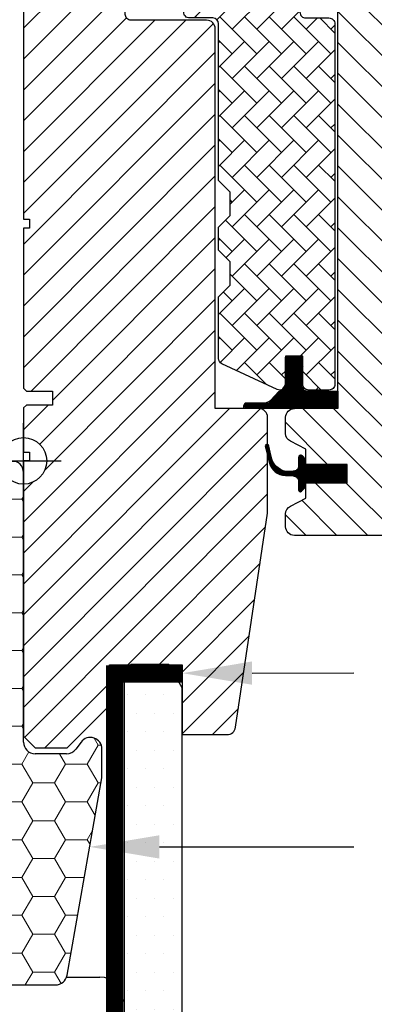
# Model space of a CAD drawing. Units: millimetres. Extents: x 2372 to 4274, y 10204 to 11435.
# Drawn here: x 3391 to 3453, y 10469 to 10638 of the extents above; entities that cross this region are included whole.
import ezdxf

# ---------------------------------------------------------------- set-up
doc = ezdxf.new("R2010")
doc.units = ezdxf.units.MM
doc.linetypes.add('DASHDOT', pattern=[1, 0.5, -0.25, 0, -0.25])
doc.linetypes.add('HIDDEN', pattern=[9.524999999999999, 6.35, -3.175])
doc.layers.get('0').update_dxf_attribs({"lineweight": 25})
for name, color, linetype in [('VELUX_GASKET', 1, 'Continuous'), ('VELUX_HATCH', 1, 'Continuous'), ('VELUX_INSULATION', 1, 'Continuous'), ('VELUX_INSULATIONFRAME_BDX', 5, 'Continuous'), ('VELUX_LINNING', 2, 'Continuous'), ('VELUX_ROOFWINDOW', 2, 'Continuous'), ('VELUX_TEXT_ENGLISH', 7, 'Continuous'), ('VELUX_VAPOUR-BARRIER', 1, 'HIDDEN')]:
    doc.layers.add(name, color=color, linetype=linetype)

# ---------------------------------------------------------------- blocks, each defined once
blk = doc.blocks.new('højre yder')
at = {"color": 0, "linetype": 'Continuous', "lineweight": 0}
blk.add_line((464.1254628490631, 415.095889300108), (463.2786298584167, 414.2490712106228), dxfattribs=at)
at = {"layer": 'VELUX_ROOFWINDOW'}
blk.add_lwpolyline([(438.6745179485504, 326.251057267189), (438.6745179485504, 342.4999968260527, -0.3881830946914046), (440.1745284389679, 343.9999961405993), (447.6745212864105, 343.9999961405993), (447.6745212864105, 409.1999952793121, -0.4142106766316594), (449.174531776828, 410.699998319149), (462.1745134185974, 410.699998319149, 0.4142174621235921), (463.1745303463165, 411.6999966204166), (463.1745303463165, 413.6999969482422, -0.4142124327421101), (464.674540836734, 415.1999962627888), (479.1745329689209, 415.1999962627888, -0.4142264818263686), (480.674513657016, 413.6999969482422), (480.674513657016, 376.4999968111515), (479.6745265316192, 376.4999968111515), (479.6745265316192, 374.9999974966049), (480.674513657016, 374.9999974966049), (480.674513657016, 347.499996714294), (480.1745200943176, 346.9999966323376), (475.6745184253875, 346.9999966323376), (475.6745184253875, 344.599996984005), (480.1745200943176, 344.599996984005), (480.674513657016, 344.0999969020486), (480.674513657016, 336.499995842576), (479.6745265316192, 336.499995842576), (479.6745265316192, 334.9999965280294), (480.674513657016, 334.9999965280294), (480.674513657016, 287.6999949216843), (478.6745394062225, 285.699998319149), (473.1745208095733, 285.699998319149), (465.8745313476745, 292.9999952316284), (465.8745313476745, 299.999998241663), (453.3745134662811, 299.999998241663), (453.3745134662811, 288), (445.6670070480529, 288, -0.3713900992708157), (444.1834772419157, 289.278281211853), (438.6909986328308, 326.0293428897858)], format="xyb", dxfattribs=at)
blk = doc.blocks.new('pp1')
at = {"layer": 'VELUX_GASKET'}
blk.add_line((105.974202088172, 350.8749961033463), (105.974202088172, 350.8749961033463), dxfattribs=at)
blk.add_lwpolyline([(93.38671439057067, 380.8999967873096), (91.38671033745483, 382.8999971151352), (91.38671033745483, 409.799997985363, 0.4142050079270746), (90.3867232120581, 410.7999962866306), (86.38671510582641, 410.7999962866306, -0.4142359017635812), (85.38672798042968, 411.7999983131886), (85.38672798042968, 429.7999938130379, -0.4142396270102758), (86.38671510582641, 430.7999958395958), (88.98672931557373, 430.7999958395958, -0.4142098243692121), (89.98671644097053, 429.7999938130379), (89.98671644097045, 427.2999961972237), (92.18672387963012, 425.0999962091446), (97.58672588234619, 425.0999962091446), (99.78670351868347, 427.2999961972237), (99.78670351868347, 429.7999938130379, -0.4142185532403541), (100.7867204464026, 430.7999958395958), (104.3867217815466, 430.7999958395958, -0.4142098243692287), (105.3867089069434, 429.7999938130379), (105.3867089069434, 411.7999983131886, 0.4142148279706434), (106.3867258346625, 410.7999962866306), (110.3867041385718, 410.7999962866306, -0.4142137368469659), (111.3867210662909, 409.799997985363), (111.3867210662909, 347.8999969661236, -0.4142152137272869), (110.3867041385718, 346.8999968022108), (106.8867193973608, 346.8999968022108, -0.414215213727289), (105.8867024696417, 347.8999969661236), (105.8867024696417, 352.6999967284501), (102.8867112911291, 352.6999967284501), (102.8867112911291, 347.8999969661236, -0.5486119662495349), (101.4640974319525, 346.9936887845397), (91.96410053139404, 351.4236116893589, -0.29147465858071), (91.3867103374548, 352.3299194052815), (91.38671033745483, 362.8999966308475), (93.38671439057067, 364.8999964930117), (93.38671439057067, 368.8999966830015), (91.38671033745483, 370.8999970108271), (91.38671033745483, 374.899995803833), (93.38671439057067, 376.8999961316586)], format="xyb", close=True, dxfattribs=at)
blk = doc.blocks.new('inner højre')
at = {"color": 7, "linetype": 'Continuous', "lineweight": 30}
blk.add_line((410.2745140384857, 414.8999949097633), (410.2745140384857, 414.8399953842163), dxfattribs=at)
at = {"layer": 'VELUX_ROOFWINDOW'}
for p, q in [((425.0745261501495, 414.8999949097633), (409.5745170902435, 414.8999949097633)), ((410.2745140384857, 414.8999949097633), (422.7745319198791, 414.8999949097633)), ((410.2745140384857, 414.8399953842163), (422.7745319198791, 414.8399953842163)), ((422.7745319198791, 414.8399953842163), (422.7745319198791, 414.8999949097633)), ((408.0745364021484, 413.3999955952168), (408.0745364021484, 386.3999967575073)), ((426.574536640567, 343.9999961405993), (426.574536640567, 413.3999955952168)), ((406.5745259117309, 384.8999974429607), (402.8745377849762, 384.8999974429607)), ((391.2854874920074, 382.690939411521), (396.818974096698, 330.0432034879923)), ((426.574536640567, 343.9999961405993), (434.0745294880096, 343.9999961405993)), ((435.5745399784271, 339.7143569886684), (435.5745399784271, 342.4999968260527)), ((432.0745254348938, 336.999996855855), (434.7601617168609, 338.3802318125963)), ((432.0745254348938, 334.3999956846237), (432.0745254348938, 336.999996855855)), ((424.9745393585388, 331.199997395277), (424.9745393585388, 334.3999956846237)), ((432.0745254348938, 334.3999956846237), (424.9745393585388, 334.3999956846237)), ((424.9745393585388, 331.199997395277), (432.0745254348938, 331.199997395277)), ((432.0745254348938, 328.5999962240458), (432.0745254348938, 331.199997395277)), ((398.3107591461364, 328.6999960541725), (403.5745347332183, 328.6999960541725)), ((434.7601617168609, 327.2197631299496), (432.0745254348938, 328.5999962240458)), ((404.5745218586151, 327.6999977529049), (404.5745218586151, 323.6999970972538)), ((435.5745399784271, 323.6999970972538), (435.5745399784271, 325.8856360912323)), ((406.0745323490326, 322.1999977827072), (434.0745294880096, 322.1999977827072))]:
    blk.add_line(p, q, dxfattribs=at)
for centre, radius, start, end in [((409.5745441976509, 413.3999871144818), 1.500007795526515, 90.00103542131266, 179.9996760614706), ((425.0745288454785, 413.3999871146533), 1.500007795112466, 0.0003239319790397392, 90.0001029534485), ((406.5745286070599, 386.4000052380708), 1.500007795112466, 269.9998970465523, 359.9996760680218), ((393.2745517282466, 382.8999789292682), 2.000018513880808, 90.00078602670672, 185.9994427877203), ((400.0745350908462, 384.9451425850865), 2.800366613676234, 180.9237141130745, 359.0762858869254), ((434.0745305934628, 342.4999867556015), 1.500009384998132, 0.0003846604918925973, 90.00004222493688), ((434.0745853019109, 339.7143416323274), 1.499954676594843, 297.1978630141298, 0.0005865867430653761), ((398.3107835649599, 330.2000256094769), 1.500029555503161, 186.0010115289966, 269.9990672880272), ((403.5745145416975, 327.6999887374181), 1.000007316958267, 0.0005165455640675519, 89.99884311953569), ((434.0745739904931, 325.8856464054765), 1.499965987969452, 359.9996060159615, 62.80187323447578), ((406.0745296537036, 323.7000055778173), 1.500007795112523, 180.0003239319799, 270.0001029534473), ((434.0745321833386, 323.7000055778173), 1.500007795112466, 269.9998970465523, 359.9996760680218)]:
    blk.add_arc(centre, radius, start, end, dxfattribs=at)
blk = doc.blocks.new('V22GIL_C-C')
at = {"layer": 'VELUX_GASKET'}
h = blk.add_hatch(dxfattribs=at)
h.set_pattern_fill('AR-HBONE', color=256, scale=0.75, angle=90, style=0)
h.set_pattern_definition([(135, (0, 0), (-4.242640687119285, 5.928537242581949e-16), [9, -3]), (225, (-2.12132034375, 2.12132034375), (-4.242640687119285, 5.928537242581949e-16), [9, -3])])
h.paths.add_polyline_path([(-33.55677872647153, 75.05995732986344, -0.4142050079270747), (-32.55679160107481, 76.05995563113106), (-28.55678349484312, 76.05995563113106, 0.4142359017635811), (-27.55679636944639, 77.05995765768898), (-27.55679636944639, 95.0599531575383, 0.4142396270102757), (-28.55678349484312, 96.05995518409622), (-31.15679770459043, 96.05995518409622, 0.4142098243692121), (-32.15678482998723, 95.0599531575383), (-32.15678482998716, 92.55995554172412), (-34.35679226864683, 90.35995555364504), (-39.75679427136289, 90.35995555364502), (-41.95677190770017, 92.5599555417241), (-41.95677190770017, 95.0599531575383, 0.4142185532403541), (-42.95678883541929, 96.05995518409622), (-46.55679017056333, 96.05995518409622, 0.4142098243692287), (-47.55677729596007, 95.0599531575383), (-47.55677729596006, 77.05995765768898, -0.4142148279706435), (-48.55679422367919, 76.05995563113106), (-52.55677252758848, 76.05995563113106, 0.4142137368469658), (-53.55678945530759, 75.05995732986344), (-53.55678945530759, 13.15995631062401, 0.4142152137272869), (-52.55677252758849, 12.15995614671118), (-49.05678778637754, 12.15995614671124, 0.4332672993604317), (-48.05885681572726, 13.22451872315268, -0.0009431648309180664), (-48.05677085865842, 13.22294297359762), (-48.05677085865843, 17.95995607295049), (-45.05677968014584, 17.95995607295049), (-45.05677968014585, 13.15995631062401, 0.1373527947303329), (-44.51940699392861, 12.27340954807923, 0.2334260517719473), (-43.63416582096923, 12.25364812904013), (-34.13416892041074, 16.68357103385938, 0.2914746585807099), (-33.55677872647151, 17.58987874978197), (-33.55677872647153, 28.15995597534788), (-35.55678277958737, 30.15995583751214), (-35.55678277958737, 34.15995602750195), (-33.55677872647153, 36.1599563553275), (-33.55677872647153, 40.15995514833344), (-35.55678277958738, 42.15995547615898), (-35.55678277958738, 46.15995613181008), (-33.55677872647153, 48.15995645963562)])
edge = h.paths.add_edge_path()
edge.add_line((-254.4432172204126, 46.15995613181008), (-256.4432212735285, 48.15995645963562))
edge.add_line((-256.4432212735285, 48.15995645963562), (-256.4432212735285, 75.05995732986344))
edge.add_arc((-257.4432285904461, 75.05994831437665), 1.000007316958257, 0.0005165455633295222, 89.99884311953586)
edge.add_line((-257.4432083989252, 76.05995563113106), (-261.4432165051569, 76.05995563113106))
edge.add_arc((-261.4432471886231, 77.0599120736298), 0.9999564429695007, 179.9973881120289, 270.0017581096928, ccw=False)
edge.add_line((-262.4432036305536, 77.05995765768898), (-262.4432036305536, 95.0599531575383))
edge.add_arc((-261.4432535473957, 95.06000510027526), 0.9999500845070466, 89.99787753010992, 180.0029762481664, ccw=False)
edge.add_line((-261.4432165051569, 96.05995518409622), (-258.8432022954096, 96.05995518409622))
edge.add_arc((-258.843216127224, 95.05995422698007), 1.000000957211816, -6.127444100911816e-05, 89.99920749617132, ccw=False)
edge.add_line((-257.8432151700127, 95.0599531575383), (-257.8432151700129, 92.5599555417241))
edge.add_line((-257.8432151700129, 92.5599555417241), (-255.6432077313532, 90.35995555364502))
edge.add_line((-255.6432077313532, 90.35995555364502), (-250.2432057286371, 90.35995555364502))
edge.add_line((-250.2432057286371, 90.35995555364502), (-248.0432280922998, 92.5599555417241))
edge.add_line((-248.0432280922998, 92.5599555417241), (-248.0432280922998, 95.0599531575383))
edge.add_arc((-247.0432271350343, 95.05995422695764), 1.000000957266113, 89.99908496128921, 180.0000612731561, ccw=False)
edge.add_line((-247.0432111645807, 96.05995518409622), (-243.4432098294367, 96.05995518409622))
edge.add_arc((-243.4432236612511, 95.05995422698014), 1.000000957211745, -6.127444498815748e-05, 89.99920749616803, ccw=False)
edge.add_line((-242.4432227040399, 95.0599531575383), (-242.44322270404, 77.05995765768898))
edge.add_arc((-241.4432153874103, 77.0599629477285), 1.000007316643613, 180.0003030947198, 270.0005506708372)
edge.add_line((-241.4432057763208, 76.05995563113106), (-237.4432274724115, 76.05995563113106))
edge.add_arc((-237.4432178613409, 75.05994831448815), 1.000007316689093, 0.0005165391751233983, 90.00055066975591, ccw=False)
edge.add_line((-236.4432105446924, 75.05995732986344), (-236.4432105446924, 13.15995631062401))
edge.add_arc((-237.4432162714796, 13.15996187345107), 1.000005726802623, 269.9993582375487, 359.9996812753124, ccw=False)
edge.add_line((-237.4432274724115, 12.15995614671118), (-240.9432122136225, 12.15995614671124))
edge.add_arc((-240.9432234145545, 13.15996187345111), 1.000005726802605, 180.0003187246898, 270.0006417624546, ccw=False)
edge.add_line((-241.9432291413416, 13.15995631062401), (-241.9432291413416, 17.95995607295049))
edge.add_line((-241.9432291413416, 17.95995607295049), (-244.9432203198542, 17.95995607295049))
edge.add_line((-244.9432203198542, 17.95995607295049), (-244.9432203198542, 13.15995631062401))
edge.add_arc((-245.9432249239742, 13.15996519600991), 1.000004604159497, 245.0006923989558, 359.99949090723265, ccw=False)
edge.add_line((-246.3658341790308, 12.25364812904013), (-255.8658310795893, 16.68357103385938))
edge.add_arc((-255.4432206865742, 17.58988313774181), 1.000000586963906, 180.0002514114318, 245.0005131329747, ccw=False)
edge.add_line((-256.4432212735285, 17.58987874978197), (-256.4432212735285, 28.15995597534788))
edge.add_line((-256.4432212735285, 28.15995597534788), (-254.4432172204126, 30.15995583751214))
edge.add_line((-254.4432172204126, 30.15995583751214), (-254.4432172204126, 34.15995602750195))
edge.add_line((-254.4432172204126, 34.15995602750195), (-256.4432212735285, 36.15995635532749))
edge.add_line((-256.4432212735285, 36.15995635532749), (-256.4432212735285, 40.15995514833344))
edge.add_line((-256.4432212735285, 40.15995514833344), (-254.4432172204126, 42.15995547615898))
edge.add_line((-254.4432172204126, 42.15995547615898), (-254.4432172204126, 46.15995613181008))
at = {"layer": 'VELUX_GASKET', "linetype": 'DASHDOT'}
h = blk.add_hatch(dxfattribs=at)
h.set_pattern_fill('ANSI31', color=256, scale=0.05, style=0)
h.set_pattern_definition([(135, (1103.397327030296, -371.6186283873149), (0.1122532015133644, 0.1122532015133644), [])])
edge = h.paths.add_edge_path()
edge.add_arc((-250.8218934825582, 9.222763130543285), 1.27927020319115, 512.6304006720775, 530.2815863615149, ccw=False)
edge.add_arc((-251.5843943297477, 9.478543722852692), 0.4999999999998922, 463.1451294672733, 498.3427448668293, ccw=False)
edge.add_line((-251.6981035281533, 9.96544229360211), (-247.799902242461, 9.96544229360211))
edge.add_line((-247.799902242461, 9.96544229360211), (-245.8373448064394, 12.1072099063183))
edge.add_arc((-246.0992969976169, 13.2326077833593), 1.155482294157365, 283.1030861633608, 367.8498977420734)
edge.add_line((-244.9546424128039, 13.39042164072521), (-245.0072002833131, 17.78914919909994))
edge.add_line((-245.0072002833131, 17.78914919909994), (-242.0072002833131, 17.78914919909994))
edge.add_line((-242.0072002833131, 17.78914919909994), (-242.0072002833122, 13.00864448942707))
edge.add_arc((-240.9926050261856, 13.00365175780667), 1.014607541442839, 539.718054919844, 630.8242354246731)
edge.add_line((-240.9780097690618, 11.98914919909998), (-235.9000227250299, 11.98914919909976))
edge.add_line((-235.9000227250299, 11.98914919909976), (-235.9000227250299, 8.989149199099757))
edge.add_line((-235.9000227250299, 8.989149199099757), (-251.6868296757975, 8.98914919909953))
edge.add_arc((-251.5843943297477, 9.478543722852692), 0.4999999999998922, 184.5692421667522, 258.1780704060729, ccw=False)
h = blk.add_hatch(dxfattribs=at)
h.set_pattern_fill('ANSI31', color=256, scale=0.05, style=0)
h.set_pattern_definition([(135, (1103.001837109333, -371.1045854232345), (0.1122532015133644, 0.1122532015133644), [])])
h.paths.add_polyline_path([(-242.7026902042753, -3.319808872651265), (-242.7026902042753, -4.99680783682129, 0.66817863791938), (-242.1905581699193, -5.208939871177336), (-241.4905581699195, -4.50893987117729, 0.1989123673796085), (-241.4026902042751, -4.296807836821017), (-241.4026902042751, -3.79680783681988), (-234.3026902042757, -3.79680783681988), (-234.3026902042757, -0.5968078368196075), (-241.4026902042751, -0.5968078368196075), (-241.402690204276, 0.1031921631797559, 0.1989123673794509), (-241.4905581699195, 0.3153241975353467), (-242.0198474918006, 0.8446135194167255, 0.6681786379192899), (-242.7026902042753, 0.5617708069419223), (-242.7026902042753, -1.073806800960483, -0.3249897335402394), (-243.1174246077499, -1.644487673904678), (-243.586622371231, -1.79680783681988), (-244.2713293138004, -1.825210523419628, -0.3575658129815752), (-247.3106351872129, 0.4630148624155481), (-247.8467790633586, 2.666694044359701, 0.7675154202096761), (-248.4129336793894, 2.542612626021764), (-248.4106939602871, 2.518375665743633), (-247.7366286554461, -0.2521934774333658, 0.3343553898057453), (-244.945998060497, -2.540418863269224), (-243.5866223711819, -2.596807836819835), (-243.1174246077635, -2.749127999702978, -0.3249897335467258)])
at = {"layer": 'VELUX_HATCH'}
h = blk.add_hatch(dxfattribs=at)
h.set_pattern_fill('ANSI31', color=256, scale=30, style=0)
h.set_pattern_definition([(45, (0, 0), (-2.651650429449553, 2.651650429449553), [])])
h.paths.add_polyline_path([(-257.0000076293943, 74.189147572715, 0.4142106766316594), (-258.5000181198118, 75.68915061255188), (-271.4999997615812, 75.68915061255188, -0.4142174621235921), (-272.5000166893003, 76.68914891381951), (-272.5000166893003, 78.68914924164505, 0.09396780286830549), (-272.6041329746043, 79.23824027693425), (-273.4509495314189, 80.08504193287685, 0.0939652439872458), (-274.0000271797178, 80.1891485561917), (-288.5000193119047, 80.18914855619164, 0.4142264818263686), (-289.9999999999998, 78.68914924164505), (-289.9999999999998, 41.48914910455437), (-289.000012874603, 41.48914910455436), (-289.000012874603, 39.98914979000779), (-289.9999999999998, 39.98914979000779), (-289.9999999999998, 12.48914900769678), (-289.5000064373014, 11.98914892574044), (-285.0000047683714, 11.98914892574044), (-285.0000047683714, 9.589149277407842), (-289.5000064373015, 9.589149277407843), (-289.9999999999998, 9.08914919545151), (-289.9999999999998, 4, -0.4142135623730784), (-286, 0, -0.4142135623730951), (-290, -4), (-290, -6.5), (-289.9999999999998, -47.3108527849129), (-288.0000257492063, -49.31084938744812), (-282.5000071525571, -49.31084938744811), (-275.2000176906583, -42.01085247496874), (-275.2000176906583, -35.01084946493415), (-262.6999998092649, -35.01084946493415), (-262.6999998092649, -47.01084770659714), (-254.9924933910368, -47.01084770659713, 0.3713900992708157), (-253.5089635848996, -45.73256649474416), (-248.0164849758146, -8.981504816811366, 0.03696543047531733), (-248.0000042915342, -8.759790439408107), (-248.0000042915342, 0.8303431924833132), (-248.379717704197, 2.391055866488093, -0.6971290728516757), (-248.0000042915342, 2.806680238978686), (-248.0000042915342, 7.489149119455533, 0.3881830946914046), (-249.5000147819517, 8.989148434002118), (-257.0000076293944, 8.98914843400212)])
edge = h.paths.add_edge_path(flags=16)
edge.add_line((-16.54905080795311, 80.08504159351082), (-17.39588379859947, 79.23822350402565))
edge = h.paths.add_edge_path()
edge.add_line((-41.9999957084658, -8.759790439408107), (-41.9999957084658, 7.489149119455533))
edge.add_arc((-40.42952052088272, 7.418672721374256), 1.572055736130445, 92.56904561392741, 177.4305275006448, ccw=False)
edge.add_line((-40.49998521804832, 8.989148434002118), (-32.9999923706057, 8.989148434002118))
edge.add_line((-32.9999923706057, 8.989148434002118), (-32.9999923706057, 74.189147572715))
edge.add_arc((-31.49997821601644, 74.18913645792593), 1.500014154630438, 90.00013995973148, 179.9995754503368, ccw=False)
edge.add_line((-31.49998188018822, 75.68915061255188), (-18.50000023841881, 75.68915061255188))
edge.add_arc((-18.49998426796735, 76.68915156969554), 1.000000957271183, 269.9990849614105, 359.9998478296582)
edge.add_line((-17.49998331069969, 76.68914891381951), (-17.49998331069969, 78.68914924164505))
edge.add_arc((-15.99997551561115, 78.6891407610816), 1.500007795112517, 89.99989704655337, 179.9996760680209, ccw=False)
edge.add_line((-15.99997282028221, 80.1891485561917), (-1.49998068809532, 80.18914855619164))
edge.add_arc((-1.499956919887455, 78.68919163589362), 1.499956920486333, -0.0016193875209182806, 90.00090790473962, ccw=False)
edge.add_line((-2.273736754432321e-13, 78.68914924164505), (-2.273736754432321e-13, 41.48914910455437))
edge.add_line((-2.273736754432321e-13, 41.48914910455437), (-0.9999871253969559, 41.48914910455437))
edge.add_line((-0.9999871253969559, 41.48914910455437), (-0.9999871253969559, 39.98914979000779))
edge.add_line((-0.9999871253969559, 39.98914979000779), (-2.273736754432321e-13, 39.98914979000779))
edge.add_line((-2.273736754432321e-13, 39.98914979000779), (-2.273736754432321e-13, 12.48914900769682))
edge.add_line((-2.273736754432321e-13, 12.48914900769682), (-0.4999935626985916, 11.98914892574044))
edge.add_line((-0.4999935626985916, 11.98914892574044), (-4.999995231628645, 11.98914892574044))
edge.add_line((-4.999995231628645, 11.98914892574044), (-4.999995231628645, 9.589149277407842))
edge.add_line((-4.999995231628645, 9.589149277407842), (-0.4999935626985916, 9.589149277407842))
edge.add_line((-0.4999935626985916, 9.589149277407842), (-2.273736754432321e-13, 9.089149195451455))
edge.add_line((-2.273736754432321e-13, 9.089149195451455), (-2.273736754432321e-13, 1.489148135978894))
edge.add_line((-2.273736754432321e-13, 1.489148135978894), (-0.9999871253969559, 1.489148135978894))
edge.add_line((-0.9999871253969559, 1.489148135978894), (-0.9999871253969559, -0.01085117856769102))
edge.add_line((-0.9999871253969559, -0.01085117856769102), (-2.273736754432321e-13, -0.01085117856769102))
edge.add_line((-2.273736754432321e-13, -0.01085117856769102), (-2.273736754432321e-13, -47.31085278491287))
edge.add_line((-2.273736754432321e-13, -47.31085278491287), (-1.999974250793684, -49.31084938744812))
edge.add_line((-1.999974250793684, -49.31084938744812), (-7.499992847442854, -49.31084938744812))
edge.add_line((-7.499992847442854, -49.31084938744812), (-14.79998230934166, -42.01085247496871))
edge.add_line((-14.79998230934166, -42.01085247496871), (-14.79998230934166, -35.01084946493415))
edge.add_line((-14.79998230934166, -35.01084946493415), (-27.30000019073509, -35.01084946493415))
edge.add_line((-27.30000019073509, -35.01084946493415), (-27.30000019073509, -47.01084770659713))
edge.add_line((-27.30000019073509, -47.01084770659713), (-35.00750660896324, -47.01084770659713))
edge.add_arc((-35.00748604707437, -45.51081605665026), 1.500031650087804, 188.5012220818571, 269.9992146102709, ccw=False)
edge.add_line((-36.49103641510044, -45.73256649474416), (-41.98351502418541, -8.981504816811366))
h = blk.add_hatch(dxfattribs=at)
h.set_pattern_fill('ANSI31', color=256, scale=30, angle=90, style=0)
h.set_pattern_definition([(135, (0, 0), (-2.651650429449553, -2.651650429449553), [])])
h.paths.add_polyline_path([(-235.9000229835508, 11.98914919909998), (-235.9000227250299, 11.98914919909998), (-235.9000227250299, 8.989148434002118), (-243.4000158309934, 8.989148434002118, 0.4142118118603879), (-244.9000263214109, 7.489149119455533), (-244.9000263214109, 4.703509282071309, 0.2811001459148773), (-244.0856480598447, 3.369384105999188), (-241.4000117778776, 1.989149149257858), (-241.4000117778776, -0.5968078368196075), (-234.3000257015226, -0.5968078368196076), (-234.3000257015226, -3.81085031132011), (-241.4000117778776, -3.81085031132011), (-241.4000117778776, -6.410851482551385), (-244.0856480598447, -7.791084576647563, 0.2810979973548429), (-244.9000263214109, -9.125211615364833), (-244.9000263214109, -11.31085060934333, 0.4142124327421185), (-243.4000158309934, -12.81084992388992), (-215.4000186920164, -12.81084992388992, 0.4142124327420962), (-213.9000082015989, -11.31085060934333), (-213.9000082015989, -7.310849953692241, -0.4142050079270659), (-212.9000210762022, -6.310851652424617), (-207.6362454891203, -6.310851652424617, 0.3838543016801054), (-206.1444604396818, -4.967644218604846), (-200.6109738349912, 47.68009170492383, 0.4452216625262511), (-202.6000106334686, 49.88914973636361), (-206.6000187397003, 49.88914973636361, -0.9840067216076887), (-212.20002412796, 49.88914973636361), (-215.9000122547147, 49.88914973636361, -0.4142124327421177), (-217.4000227451322, 51.38914905091019), (-217.4000227451322, 78.38914788861962, 0.4142066134092186), (-218.9000034332273, 79.8891472031662), (-219.6000003814695, 79.8891472031662), (-219.6000003814695, 79.82914767761918), (-232.100018262863, 79.82914767761918), (-232.1000182628629, 79.8891472031662), (-234.4000124931333, 79.8891472031662, 0.4142124327421191), (-235.9000229835508, 78.38914788861962)])
edge = h.paths.add_edge_path()
edge.add_line((-45.09997367858909, -11.31085060934333), (-45.09997367858909, -9.125211615364833))
edge = h.paths.add_edge_path()
edge.add_arc((-46.59993966652308, -9.125201301120683), 1.499965987969452, 359.9996060159627, 422.8018732344757)
edge = h.paths.add_edge_path()
edge.add_line((-45.91435194015526, -7.791084576647563), (-48.59998822212242, -6.410851482551379))
edge = h.paths.add_edge_path()
edge.add_line((-48.59998822212242, -6.410851482551379), (-48.59998822212242, -3.81085031132011))
edge = h.paths.add_edge_path()
edge.add_line((-55.6999742984774, -3.81085031132011), (-48.59998822212242, -3.81085031132011))
edge = h.paths.add_edge_path()
edge.add_line((-55.6999742984774, -3.81085031132011), (-55.6999742984774, -0.6108520219734146))
edge = h.paths.add_edge_path()
edge.add_line((-48.59998822212242, -0.6108520219734146), (-55.6999742984774, -0.6108520219734146))
edge = h.paths.add_edge_path()
edge.add_line((-48.59998822212242, -0.6108520219734146), (-48.59998822212242, 1.989149149257855))
edge = h.paths.add_edge_path()
edge.add_line((-48.59998822212242, 1.989149149257855), (-45.91435194015526, 3.369384105999188))
edge = h.paths.add_edge_path()
edge.add_arc((-46.59992835510531, 4.703493925730299), 1.499954676594843, 297.1978630141304, 360.0005865867431)
edge = h.paths.add_edge_path()
edge.add_line((-45.09997367858909, 4.703509282071309), (-45.09997367858909, 7.489149119455533))
edge = h.paths.add_edge_path()
edge.add_arc((-46.5999830635534, 7.489139049004393), 1.500009384998132, 0.0003846604918925873, 90.00004222493729)
edge = h.paths.add_edge_path()
edge.add_line((-54.0999770164492, 8.989148434002118), (-46.59998416900658, 8.989148434002118))
edge = h.paths.add_edge_path()
edge.add_line((-54.0999770164492, 8.989148434002118), (-54.0999770164492, 78.38914788861962))
edge = h.paths.add_edge_path()
edge.add_arc((-55.59998481153769, 78.38913940805617), 1.500007795112466, 0.0003239319786326253, 90.0001029534473)
edge = h.paths.add_edge_path()
edge.add_line((-55.59998750686668, 79.8891472031662), (-71.09999656677269, 79.8891472031662))
edge = h.paths.add_edge_path()
edge.add_arc((-71.09996945936524, 78.38913940788467), 1.500007795526515, 90.00103542131103, 179.9996760614718)
edge = h.paths.add_edge_path()
edge.add_line((-72.59997725486778, 78.38914788861962), (-72.59997725486778, 51.38914905091019))
edge = h.paths.add_edge_path()
edge.add_arc((-74.09998504995627, 51.38915753147364), 1.500007795112466, 269.9998970465527, 359.9996760680214)
edge = h.paths.add_edge_path()
edge.add_line((-74.09998774528526, 49.88914973636361), (-77.79997587204002, 49.88914973636361))
edge = h.paths.add_edge_path()
edge.add_arc((-87.39996192876953, 47.88913122267104), 2.000018513880808, 90.00078602670548, 185.99944278772)
edge = h.paths.add_edge_path()
edge.add_line((-89.38902616500877, 47.68009170492383), (-83.85553956031822, -4.967644218604846))
edge = h.paths.add_edge_path()
edge.add_arc((-82.36373009205624, -4.810822097120251), 1.500029555503161, 186.0010115289949, 269.999067288026)
edge = h.paths.add_edge_path()
edge.add_line((-82.36375451087974, -6.310851652424617), (-77.09997892379783, -6.310851652424617))
edge = h.paths.add_edge_path()
edge.add_arc((-77.09999911531872, -7.310858969179037), 1.000007316958267, 0.0005165455656959981, 89.99884311953569)
edge = h.paths.add_edge_path()
edge.add_line((-76.0999917984011, -7.310849953692241), (-76.0999917984011, -11.31085060934333))
edge = h.paths.add_edge_path()
edge.add_arc((-74.59998400331256, -11.31084212877988), 1.500007795112523, 180.0003239319786, 270.0001029534473)
edge = h.paths.add_edge_path()
edge.add_line((-74.59998130798363, -12.81084992388992), (-46.59998416900658, -12.81084992388992))
edge = h.paths.add_edge_path()
edge.add_arc((-46.59998147367759, -11.31084212877988), 1.500007795112466, 269.9998970465527, 359.9996760680214)
edge = h.paths.add_edge_path()
edge.add_line((-70.3999996185305, 79.8891472031662), (-70.3999996185305, 79.82914767761918))
edge = h.paths.add_edge_path()
edge.add_line((-70.3999996185305, 79.82914767761918), (-57.89998173713707, 79.82914767761918))
edge = h.paths.add_edge_path()
edge.add_line((-57.89998173713707, 79.82914767761918), (-57.89998173713707, 79.8891472031662))
edge = h.paths.add_edge_path(flags=16)
edge.add_line((-70.3999996185305, 79.8891472031662), (-57.89998173713707, 79.8891472031662))
edge = h.paths.add_edge_path()
edge.add_arc((-80.59997856616997, 49.93429487848937), 2.800366613676234, 180.9237141130753, 359.0762858869247)
edge = h.paths.add_edge_path()
edge.add_line((-83.39998126029968, 49.88914973636361), (-87.39998936653137, 49.88914973636361))
at = {"color": 7, "linetype": 'Continuous', "lineweight": 30}
blk.add_arc((-249.5056667824638, -8.759339818676153), 1.505662558361545, 351.5148552799271, 359.9828522889521, dxfattribs=at)
at = {"layer": 'VELUX_GASKET'}
for points in [[(-235.9000227250299, 8.989149199099757), (-235.9000227250299, 11.98914919909998), (-235.9000227250299, 8.989149199099757), (-252.0796521175153, 8.98914919909953, -0.2035035831023174), (-251.8635075730599, 9.96544229360211), (-249.072749076764, 9.96544229360211, 0.200020067161225), (-247.4299276499441, 10.43533515289914), (-246.0674800905754, 11.89681147873307, 0.2316995799921417), (-244.9432203198548, 13.15995631062401), (-244.901341758411, 17.78914919909994), (-241.9994550106831, 17.78914919909994), (-242.0153374626034, 13.15995631062401, 0.734914047564892), (-241.4000227250299, 11.98914919909998), (-235.9000227250299, 11.98914919909998)], [(-248.4132483837775, 2.528874955422225), (-247.7366286554461, -0.2521934774335932, 0.3343553898057243), (-244.945998060497, -2.540418863269224), (-243.5866223711828, -2.596807836819835), (-243.1174246077635, -2.749127999702978, -0.3249897335467782), (-242.7026902042753, -3.319808872651265), (-242.7026902042753, -4.99680783682129, 0.668178637919311), (-242.1905581699193, -5.208939871177336), (-241.4905581699186, -4.508939871176608, 0.1989123673796591), (-241.4026902042751, -4.29680783681988), (-241.4026902042751, -3.79680783681988), (-234.3026902042757, -3.79680783681988), (-234.3026902042757, -0.5968078368196075), (-241.4026902042751, -0.5968078368196075), (-241.402690204276, 0.1031921631802106, 0.1989123673796633), (-241.4905581699195, 0.3153241975358014), (-242.0198474918006, 0.8446135194167255, 0.6681786379192899), (-242.7026902042753, 0.5617708069421496), (-242.7026902042753, -1.073806800960483, -0.3249897335403417), (-243.1174246077508, -1.644487673904678), (-243.586622371231, -1.79680783681988), (-244.2713293138004, -1.825210523419628, -0.3575658129816127), (-247.3106351872129, 0.4630148624160029), (-247.8132483837771, 2.528874955422225, 1.272465621334808), (-248.3797177041952, 2.391055866484521)]]:
    blk.add_lwpolyline(points, format="xyb", dxfattribs=at)
at = {"layer": 'VELUX_ROOFWINDOW', "color": 1}
for p, q in [((-290, -6.5), (-290, 6.5)), ((-296.5, 0), (-283.5, 0))]:
    blk.add_line(p, q, dxfattribs=at)
blk.add_circle((-290, 0), 4, dxfattribs=at)
at = {"layer": 'VELUX_HATCH'}
blk.add_blockref('pp1', (-347.8299316109833, -334.7400406554996), dxfattribs=at)
at = {"layer": 'VELUX_HATCH', "xscale": -1}
blk.add_blockref('inner højre', (190.6745136570162, -335.0108477065971), dxfattribs=at)
at = {"layer": 'VELUX_ROOFWINDOW', "xscale": -1}
blk.add_blockref('højre yder', (190.6745136570162, -335.0108477065971), dxfattribs=at)

msp = doc.modelspace()

# ---------------------------------------------------------------- hatches: boundary and pattern name
at = {"layer": 'VELUX_HATCH'}
h = msp.add_hatch(dxfattribs=at)
h.set_pattern_fill('DOTS', color=256, scale=2, style=0)
h.set_pattern_definition([(0, (0, 0), (1.5875, 3.175), [0, -3.175])])
h.paths.add_polyline_path([(3419.443821156784, 10515.15588698299), (3419.443815392936, 10515.15588698299), (3419.443815392936, 10523.15589455236), (3418.05819560887, 10525.55587867641), (3409.674771220901, 10525.55587867641), (3409.443830693527, 10525.15588489682), (3409.443830693527, 10487.15588187188), (3409.443830693527, 10365.20418862142), (3419.443821156784, 10365.20418862142), (3419.443821156784, 10487.15588187188)])
h.paths.add_polyline_path([(3419.443821156784, 10365.20418862142), (3409.443830693527, 10365.20418862142), (3409.443830693527, 10239.15586916119), (3413.443838799759, 10239.15586916119), (3413.443838799759, 10247.15588537366), (3415.743803227707, 10247.15588537366), (3415.743803227707, 10239.15586916119), (3419.443821156784, 10239.15586916119)])
at = {"layer": 'VELUX_INSULATIONFRAME_BDX', "linetype": 'Continuous', "lineweight": 0}
h = msp.add_hatch(dxfattribs=at)
h.set_pattern_fill('HONEY', color=256, scale=30, style=0)
h.set_pattern_definition([(0, (4119.343813617387, 10003.45589216629), (5.625, 3.24759525), [3.75, -7.5]), (120, (4119.343813617387, 10003.45589216629), (-5.624999987709674, 3.247595271287468), [3.749999999999999, -7.499999999999997]), (59.99999999999999, (4119.343813617387, 10003.45589216629), (1.229032625671422e-08, 6.495190521287468), [-7.5, 3.75])])
h.paths.add_polyline_path([(3405.613423555669, 10507.73356634537, 0.04366094290853256), (3405.643808049645, 10508.08086270071), (3405.643808049645, 10512.65020857781, 0.7198969885935407), (3402.04653702955, 10513.85383862411), (3401.141079069739, 10512.65225532735, -0.2354687434833475), (3399.543808049644, 10511.85588537366), (3394.143808049645, 10511.85588537366, -0.4142135623730284), (3392.143808049645, 10513.85588537366), (3392.143808049645, 10560.15588537366, 0.4142135623730951), (3390.143808049645, 10562.15588537366), (3379.443808049644, 10562.15588537366, 0.4142135623730951), (3377.443808049644, 10560.15588537366), (3377.443808049644, 10555.35490488725, -0.04938898902121514), (3377.41467906318, 10555.06073068454), (3375.923551629172, 10547.6050935145, -0.08173177501193217), (3376.243999233346, 10547.65782767132), (3376.444196315941, 10547.65782790726), (3376.444196905216, 10547.15782790726), (3376.243999822621, 10547.15782767132, 0.3575104327315258), (3375.75371007405, 10546.75588573889), (3375.653517711798, 10546.25492392763, 0.0493889890211887), (3375.643808049645, 10546.15686586006), (3375.643808049645, 10542.15588537366), (3375.643808049645, 10539.15588537366), (3375.643808049645, 10535.31074612639), (3375.643808049645, 10533.00102462092), (3375.643808049645, 10526.65588537366, 0.414213562373095), (3376.143808049645, 10526.15588537366), (3383.893808049645, 10526.15588537366, 1), (3383.893808049645, 10527.65588537366), (3378.143808049645, 10527.65588537366, -0.4142135623730951), (3377.143808049645, 10528.65588537366), (3377.143808049645, 10532.15588537366), (3377.643808049645, 10532.15588537366), (3377.643808049645, 10528.65588537366, 0.4142135623587102), (3378.143808049645, 10528.15588537368), (3385.943808049645, 10528.15588537368), (3385.943808049645, 10525.65588537368), (3377.443808049645, 10525.65588537368), (3377.443808049644, 10524.15588537366, -0.2446984432290222), (3376.590960922346, 10522.51758128508), (3375.996655176942, 10522.10144392215, 0.2446984432290071), (3375.143808049645, 10520.46313983357), (3375.143808049645, 10474.15588537366, 0.4142135623730951), (3377.143808049645, 10472.15588537366), (3385.143808049645, 10472.15588537366), (3397.661919226963, 10472.15588537366, 0.3639702342662583), (3399.631534732987, 10473.80858901832)])

# ---------------------------------------------------------------- linework, layer by layer
at = {"layer": 'VELUX_INSULATION'}
msp.add_line((3399.546462679487, 10473.48618695231), (3405.267193854287, 10473.48625553439), dxfattribs=at)
msp.add_arc((3405.267193854287, 10469.48625553439), 4, 270, 90, dxfattribs=at)
at = {"layer": 'VELUX_INSULATIONFRAME_BDX', "linetype": 'Continuous', "lineweight": 30}
for p, q in [((3392.143808049645, 10513.85588537366), (3392.143808049645, 10560.15588537366)), ((3402.04653702955, 10513.85383862411), (3401.141079069739, 10512.65225532735)), ((3399.543808049644, 10511.85588537366), (3394.143808049645, 10511.85588537366)), ((3405.643808049645, 10508.08086270071), (3405.643808049645, 10512.65020857781)), ((3399.631534732987, 10473.80858901832), (3405.613423555669, 10507.73356634537)), ((3385.143808049645, 10472.15588537366), (3397.661919226963, 10472.15588537366))]:
    msp.add_line(p, q, dxfattribs=at)
for centre, radius, start, end in [((3390.143808049645, 10560.15588537366), 2, 0, 90), ((3394.143808049645, 10513.85588537366), 2, 180, 270), ((3403.643808049645, 10512.65020857781), 2.000000000000142, 0, 143.000000000004), ((3399.543808049644, 10513.85588537366), 2.000000000000171, 270, 323.000000000004), ((3403.643808049645, 10508.08086270071), 2.000000000000028, 350.0000000000475, 0), ((3397.661919226963, 10474.15588537366), 2.000000000000028, 270, 350.0000000000475)]:
    msp.add_arc(centre, radius, start, end, dxfattribs=at)
at = {"layer": 'VELUX_LINNING', "color": 0}
for p, q in [((3410.598551476761, 10527.15588522465), (3409.443830693527, 10525.15588489682)), ((3417.134439194961, 10527.15588522465), (3410.598551476761, 10527.15588522465)), ((3419.443821156784, 10523.155884569), (3417.134439194961, 10527.15588522465)), ((3409.443830693527, 10525.15588489682), (3409.443830693527, 10487.15588187188)), ((3419.443821156784, 10487.15588187188), (3419.443821156784, 10523.155884569)), ((3409.443830693527, 10487.15588187188), (3409.443830693527, 10239.15586916119)), ((3419.443821156784, 10239.15586916119), (3419.443821156784, 10487.15588187188))]:
    msp.add_line(p, q, dxfattribs=at)
at = {"layer": 'VELUX_TEXT_ENGLISH'}
for points in [[(3431.460812586964, 10525.70619454273), (3448.958947454853, 10525.72994630521)], [(3415.519067953654, 10495.85588549585), (3448.958947454853, 10495.85588549585)]]:
    msp.add_lwpolyline(points, dxfattribs=at)
for points in [[(3431.463527360942, 10523.70619638523), (3419.460823641965, 10525.68990589886), (3431.458097812986, 10527.70619270023)], [(3415.519067953654, 10493.85588549585), (3403.519067953654, 10495.85588549585), (3415.519067953654, 10497.85588549585)]]:
    msp.add_solid(points, dxfattribs=at)
at = {"layer": 'VELUX_VAPOUR-BARRIER'}
msp.add_line((3406.943808049645, 10525.65588537366), (3419.443808049645, 10525.65588537366), dxfattribs=at)
for points, const_width in [([(3419.443795841015, 10525.55587867641), (3407.843824929645, 10525.55587867641), (3407.843824929645, 10297.65587882542), (3348.146024150523, 10297.65587882542)], 2.999999999999999), ([(3406.94699987665, 10525.65587882542), (3419.44699987665, 10525.65587882542)], 3)]:
    msp.add_lwpolyline(points, dxfattribs=dict(at, const_width=const_width))

# ---------------------------------------------------------------- block references
at = {"layer": 'VELUX_HATCH'}
msp.add_blockref('V22GIL_C-C', (3682.143808049644, 10562.15588537366), dxfattribs=at)

doc.saveas('drawing.dxf')
